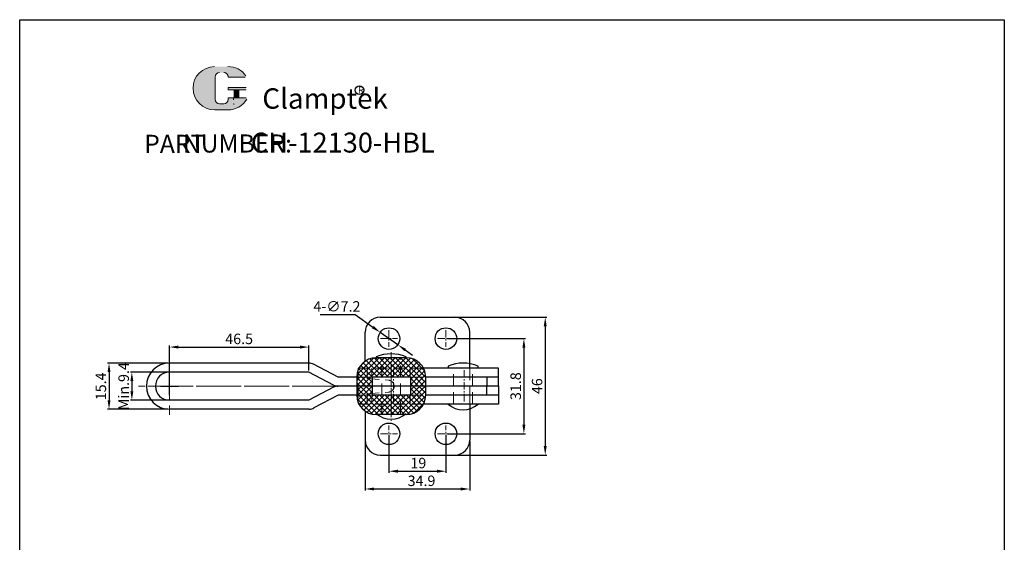
# Model space of a CAD drawing. Units: millimetres. Extents: x 1596 to 1930, y 451 to 871.
# Drawn here: x 1596 to 1925, y 697 to 871 of the extents above; entities that cross this region are included whole.
import ezdxf

# ---------------------------------------------------------------- set-up
doc = ezdxf.new("R2010")
doc.units = ezdxf.units.MM
for name, pattern in [('ACAD_ISO02W100', [15, 12, -3]), ('CENTER', [2, 1.25, -0.25, 0.25, -0.25]), ('HIDDEN', [3, 2, -1])]:
    doc.linetypes.add(name, pattern=pattern)
doc.layers.add('1l', color=7, linetype='Continuous')
for name, color, linetype, lineweight in [('3L', 6, 'CENTER', 13), ('4L', 5, 'ACAD_ISO02W100', 13), ('5L', 1, 'Continuous', 13), ('7L', 3, 'Continuous', 30), ('图层3', 6, 'CENTER', 13)]:
    doc.layers.add(name, color=color, linetype=linetype, lineweight=lineweight)
doc.styles.add('ROMANS', font='ROMANS.shx', dxfattribs={"width": 0.5})
doc.styles.get("Standard").update_dxf_attribs({"font": 'simfang.ttf', "width": 0.75})
doc.dimstyles.new('ISO-25', dxfattribs={"dimtxt": 3.5, "dimasz": 3, "dimexe": 0.5, "dimexo": 0.5, "dimgap": 0.5, "dimtad": 1, "dimtoh": 1, "dimdsep": 46, "dimtxsty": 'Standard', "dimcen": 3, "dimclrd": 1, "dimclre": 1, "dimclrt": 3, "dimadec": 0, "dimazin": 0, "dimtfac": 1, "dimtmove": 0, "dimatfit": 3, "dimfxl": 0, "dimarcsym": 0})

# ---------------------------------------------------------------- blocks, each defined once
blk = doc.blocks.new('*D16')
at = {"color": 1, "lineweight": -2}
for p, q in [((1649.411499718374, 753.4613902454762), (1632.95567572797, 753.4613902454762)), ((1633.45567572797, 750.4613902454762), (1633.45567572797, 747.0613902454763)), ((1649.411499718374, 744.0613902454763), (1632.95567572797, 744.0613902454763))]:
    blk.add_line(p, q, dxfattribs=at)
at = {"color": 1}
for points in [[(1632.95567572797, 750.4613902454762), (1633.95567572797, 750.4613902454762), (1633.45567572797, 753.4613902454762)], [(1632.95567572797, 747.0613902454763), (1633.95567572797, 747.0613902454763), (1633.45567572797, 744.0613902454763)]]:
    blk.add_solid(points, dxfattribs=at)
at = {"layer": 'Defpoints', "color": 0}
for p in [(1649.911499718374, 753.4613902454762), (1633.45567572797, 744.0613902454763), (1649.911499718374, 744.0613902454763)]:
    blk.add_point(p, dxfattribs=at)
at = {"color": 3, "insert": (1631.17567572797, 748.7613902454765), "char_height": 3.5, "attachment_point": 5, "rotation": 90}
blk.add_mtext('Min.9.4', dxfattribs=at)
blk = doc.blocks.new('*D17')
at = {"color": 1, "lineweight": -2}
for p, q in [((1645.514528865579, 756.4613902454763), (1625.33807623244, 756.4613902454763)), ((1625.83807623244, 753.4613902454763), (1625.83807623244, 744.0613902454753)), ((1645.514528865579, 741.0613902454753), (1625.33807623244, 741.0613902454753))]:
    blk.add_line(p, q, dxfattribs=at)
at = {"color": 1}
for points in [[(1625.33807623244, 753.4613902454763), (1626.33807623244, 753.4613902454763), (1625.83807623244, 756.4613902454763)], [(1625.33807623244, 744.0613902454753), (1626.33807623244, 744.0613902454753), (1625.83807623244, 741.0613902454753)]]:
    blk.add_solid(points, dxfattribs=at)
at = {"layer": 'Defpoints', "color": 0}
for p in [(1646.014528865579, 756.4613902454763), (1625.83807623244, 741.0613902454753), (1646.014528865579, 741.0613902454753)]:
    blk.add_point(p, dxfattribs=at)
at = {"color": 3, "insert": (1623.55807623244, 748.7128064687583), "char_height": 3.5, "attachment_point": 5, "rotation": 90}
blk.add_mtext('15.4', dxfattribs=at)
blk = doc.blocks.new('*D18')
at = {"color": 1, "lineweight": -2}
for p, q in [((1696.327281482451, 772.6610247078294), (1707.961372391541, 772.661024707829)), ((1707.961372391541, 772.661024707829), (1713.877246200987, 768.474156366258)), ((1722.203046682629, 762.5816996341399), (1716.326011048529, 766.7410808568114)), ((1724.651811530171, 760.8486241246934), (1727.100576377713, 759.115548615247))]:
    blk.add_line(p, q, dxfattribs=at)
at = {"color": 1}
for points in [[(1714.166092119228, 768.8822838408483), (1713.588400282746, 768.0660288916678), (1716.326011048529, 766.7410808568114)], [(1724.940657448412, 761.2567515992836), (1724.36296561193, 760.440496650103), (1722.203046682629, 762.5816996341399)]]:
    blk.add_solid(points, dxfattribs=at)
at = {"layer": 'Defpoints', "color": 0}
for p in [(1716.326011048529, 766.7410808568114), (1722.203046682629, 762.5816996341399)]:
    blk.add_point(p, dxfattribs=at)
at = {"color": 3, "insert": (1701.894326936996, 774.9410247078293), "char_height": 3.5, "attachment_point": 5}
blk.add_mtext('4-∅7.2', dxfattribs=at)
blk = doc.blocks.new('*D19')
at = {"color": 1, "lineweight": -2}
for p, q in [((1646.014528865579, 749.2613902454771), (1646.014528865579, 762.3209078444972)), ((1649.014528865579, 761.8209078444972), (1689.517175986176, 761.8209078444972)), ((1692.517175986176, 753.9613902454759), (1692.517175986176, 762.3209078444972))]:
    blk.add_line(p, q, dxfattribs=at)
at = {"color": 1}
for points in [[(1649.014528865579, 762.3209078444972), (1649.014528865579, 761.3209078444972), (1646.014528865579, 761.8209078444972)], [(1689.517175986176, 762.3209078444972), (1689.517175986176, 761.3209078444972), (1692.517175986176, 761.8209078444972)]]:
    blk.add_solid(points, dxfattribs=at)
at = {"layer": 'Defpoints', "color": 0}
for p in [(1692.517175986176, 761.8209078444972), (1692.517175986176, 753.4613902454759), (1646.014528865579, 748.7613902454771)]:
    blk.add_point(p, dxfattribs=at)
at = {"color": 3, "insert": (1669.265852425877, 764.1009078444972), "char_height": 3.5, "attachment_point": 5}
blk.add_mtext('46.5', dxfattribs=at)
blk = doc.blocks.new('*D20')
at = {"color": 1, "lineweight": -2}
for p, q in [((1719.264528865579, 732.3613902454756), (1719.264528865579, 719.861889456497)), ((1738.264528865579, 732.3613902454756), (1738.264528865579, 719.861889456497)), ((1722.264528865579, 720.361889456497), (1735.264528865579, 720.361889456497))]:
    blk.add_line(p, q, dxfattribs=at)
at = {"color": 1}
for points in [[(1722.264528865579, 720.861889456497), (1722.264528865579, 719.861889456497), (1719.264528865579, 720.361889456497)], [(1735.264528865579, 720.861889456497), (1735.264528865579, 719.861889456497), (1738.264528865579, 720.361889456497)]]:
    blk.add_solid(points, dxfattribs=at)
at = {"layer": 'Defpoints', "color": 0}
for p in [(1719.264528865579, 732.8613902454756), (1738.264528865579, 732.8613902454756), (1738.264528865579, 720.361889456497)]:
    blk.add_point(p, dxfattribs=at)
at = {"color": 3, "insert": (1729.068985620138, 722.631889456497), "char_height": 3.5, "attachment_point": 5}
blk.add_mtext('19', dxfattribs=at)
blk = doc.blocks.new('*D21')
at = {"color": 1, "lineweight": -2}
for p, q in [((1711.314528865579, 730.2613902454758), (1711.314528865579, 713.9254108865002)), ((1746.214528865578, 730.2613902454758), (1746.214528865578, 713.9254108865002)), ((1714.314528865579, 714.4254108865002), (1743.214528865578, 714.4254108865002))]:
    blk.add_line(p, q, dxfattribs=at)
at = {"color": 1}
for points in [[(1714.314528865579, 714.9254108865002), (1714.314528865579, 713.9254108865002), (1711.314528865579, 714.4254108865002)], [(1743.214528865578, 714.9254108865002), (1743.214528865578, 713.9254108865002), (1746.214528865578, 714.4254108865002)]]:
    blk.add_solid(points, dxfattribs=at)
at = {"layer": 'Defpoints', "color": 0}
for p in [(1711.314528865579, 730.7613902454758), (1746.214528865578, 730.7613902454758), (1746.214528865578, 714.4254108865002)]:
    blk.add_point(p, dxfattribs=at)
at = {"color": 3, "insert": (1730.121848106687, 716.7054108865002), "char_height": 3.5, "attachment_point": 5}
blk.add_mtext('34.9', dxfattribs=at)
blk = doc.blocks.new('*D22')
at = {"color": 1, "lineweight": -2}
for p, q in [((1738.764528865579, 764.6613902454757), (1764.791752407592, 764.6613902454757)), ((1764.291752407592, 761.6613902454757), (1764.291752407592, 735.8613902454758)), ((1738.764528865579, 732.8613902454758), (1764.791752407592, 732.8613902454758))]:
    blk.add_line(p, q, dxfattribs=at)
at = {"color": 1}
for points in [[(1763.791752407592, 761.6613902454757), (1764.791752407592, 761.6613902454757), (1764.291752407592, 764.6613902454757)], [(1763.791752407592, 735.8613902454758), (1764.791752407592, 735.8613902454758), (1764.291752407592, 732.8613902454758)]]:
    blk.add_solid(points, dxfattribs=at)
at = {"layer": 'Defpoints', "color": 0}
for p in [(1738.264528865579, 764.6613902454757), (1738.264528865579, 732.8613902454758), (1764.291752407592, 732.8613902454758)]:
    blk.add_point(p, dxfattribs=at)
at = {"color": 3, "insert": (1762.011752407591, 748.761390245476), "char_height": 3.5, "attachment_point": 5, "rotation": 90}
blk.add_mtext('31.8', dxfattribs=at)
blk = doc.blocks.new('*D23')
at = {"color": 1, "lineweight": -2}
for p, q in [((1739.882963867201, 771.7613902454757), (1771.914580511109, 771.7613902454757)), ((1771.414580511109, 768.7613902454757), (1771.414580511109, 728.7613902454758)), ((1739.882963867201, 725.7613902454758), (1771.914580511109, 725.7613902454758))]:
    blk.add_line(p, q, dxfattribs=at)
at = {"color": 1}
for points in [[(1770.914580511109, 768.7613902454757), (1771.914580511109, 768.7613902454757), (1771.414580511109, 771.7613902454757)], [(1770.914580511109, 728.7613902454758), (1771.914580511109, 728.7613902454758), (1771.414580511109, 725.7613902454758)]]:
    blk.add_solid(points, dxfattribs=at)
at = {"layer": 'Defpoints', "color": 0}
for p in [(1739.382963867201, 771.7613902454757), (1739.382963867201, 725.7613902454758), (1771.414580511109, 725.7613902454758)]:
    blk.add_point(p, dxfattribs=at)
at = {"color": 3, "insert": (1769.144580511109, 748.761390245476), "char_height": 3.5, "attachment_point": 5, "rotation": 90}
blk.add_mtext('46', dxfattribs=at)

msp = doc.modelspace()

# ---------------------------------------------------------------- hatches: boundary and pattern name
at = {"layer": '5L', "linetype": 'Continuous', "ltscale": 0.5}
h = msp.add_hatch(color=256, dxfattribs=at)
edge = h.paths.add_edge_path()
edge.add_arc((1662.750570864853, 852.0078999884244), 1.495332815638342, 90.00000000003462, 180, ccw=False)
edge.add_line((1662.750570864853, 853.5032328040638), (1664.096370398929, 853.5032328040638))
edge.add_arc((1664.096370398931, 852.0078999884244), 1.495332815638049, -3.467448550509289e-11, 90.00000000003462, ccw=False)
edge.add_line((1665.59170321457, 852.0078999884244), (1671.314821864888, 852.0078999884253))
edge.add_arc((1671.314821864889, 852.2571221243643), 0.2492221359397216, 270, 394.8441938451077)
edge.add_arc((1665.587735758148, 848.2701387545509), 7.227441942251725, 34.84419384513769, 90.72009890606596)
edge.add_line((1665.496902959158, 855.4970098915829), (1661.00112731431, 855.4970098915829))
edge.add_arc((1661.091960113311, 848.2701387545509), 7.227441942251433, 90.72009890615945, 270)
edge.add_line((1661.091960113311, 841.0426968123002), (1665.258858382428, 841.0426968123002))
edge.add_ellipse((1665.258858382466, 848.2701387545509), major_axis=(18.94088233141756, 0), ratio=0.3815789473684212, start_angle=270, end_angle=270.7200989061199)
edge.add_arc((1665.587735758148, 848.2701387545509), 7.227441942251793, 269.2799010938838, 330.0000053565856)
edge.add_arc((1671.631051383607, 844.7810288513956), 0.2492221359397491, 330.0001553408997, 450)
edge.add_line((1671.631051383607, 845.0302509873362), (1665.591703214567, 845.030250987337))
edge.add_line((1665.59170321457, 845.0302509873362), (1665.59170321457, 844.5318067154559))
edge.add_arc((1664.096370398931, 844.5318067154553), 1.495332815638229, -90, 0, ccw=False)
edge.add_line((1664.096370398931, 843.0364738998161), (1662.750570864858, 843.0364738998161))
edge.add_arc((1662.750570864856, 844.5318067154553), 1.495332815638149, 180.0000000000087, 270, ccw=False)
edge.add_line((1661.255238049216, 844.5318067154553), (1661.255238049215, 852.0078999884248))
at = {"layer": '5L', "ltscale": 0.5}
for points in [[(1671.564044000828, 848.5193608904912), (1665.59170321457, 848.5193608904912), (1665.59170321457, 847.7716944826713), (1671.564044000828, 847.7716944826713)], [(1671.564044000828, 848.5193608904912), (1665.59170321457, 848.5193608904912), (1665.59170321457, 847.7716944826713), (1671.564044000828, 847.7716944826713)], [(1669.126162306765, 847.7716944826713), (1667.630829491125, 847.7716944826713), (1667.630829491125, 845.0302509873362), (1669.126162306767, 845.0302509873362)], [(1669.126162306765, 847.7716944826713), (1667.630829491125, 847.7716944826713), (1667.630829491125, 845.0302509873362), (1669.126162306767, 845.0302509873362)]]:
    msp.add_hatch(color=256, dxfattribs=at).paths.add_polyline_path(points)
at = {"layer": '5L'}
h = msp.add_hatch(dxfattribs=at)
h.set_pattern_fill('ANSI37', color=256, scale=10, style=0)
h.set_pattern_definition([(45, (2027.181884664224, 1824.261390245476), (-0.8838834764831842, 0.8838834764831844), []), (135, (2027.181884664224, 1824.261390245476), (-0.8838834764831844, -0.8838834764831842), [])])
h.paths.add_polyline_path([(1719.984862621494, 758.2613902454754), (1715.01452886558, 758.2613902454754, 0.4142135623730957), (1708.51452886558, 751.7613902454755), (1708.51452886558, 748.7613902454754), (1713.614528865579, 748.7613902454756), (1713.614528865579, 751.7613902454755), (1719.984862621494, 751.7613902454755)])
h.paths.add_polyline_path([(1725.01452886558, 758.2613902454754), (1719.984862621494, 758.2613902454754), (1719.984862621494, 751.7613902454755), (1726.41452886558, 751.7613902454755), (1726.41452886558, 748.7613902454754), (1729.799456115972, 748.7613902454754), (1731.51452886558, 748.7613902454754), (1731.51452886558, 751.7613902454754, 0.4142135623730904)])
h.paths.add_polyline_path([(1731.51452886558, 745.7613902454754), (1731.51452886558, 748.7613902454754), (1726.41452886558, 748.7613902454756), (1726.41452886558, 745.7613902454758), (1719.984862621494, 745.7613902454758), (1719.984862621494, 739.2613902454755), (1725.01452886558, 739.2613902454755, 0.4142135623730802)])
h.paths.add_polyline_path([(1719.984862621494, 745.7613902454758), (1713.614528865579, 745.7613902454759), (1713.614528865579, 748.7613902454754), (1708.51452886558, 748.7613902454754), (1708.51452886558, 745.7613902454754, 0.4142135623730971), (1715.01452886558, 739.2613902454755), (1719.984862621494, 739.2613902454754)])

# ---------------------------------------------------------------- linework, layer by layer
for p, q in [((1716.314528865579, 771.7613902454758), (1741.214528865578, 771.7613902454756)), ((1711.314528865579, 757.1055459318303), (1711.314528865579, 766.7613902454758)), ((1746.214528865578, 754.7613902454756), (1746.214528865578, 766.7613902454755)), ((1692.631900986, 756.4613902454759), (1646.014528865579, 756.4613902454763)), ((1702.300448326708, 751.7613902454754), (1694.029500833083, 756.1159551189406)), ((1714.984862621493, 758.5613902454772), (1714.984862621493, 757.8613902454773)), ((1725.01452886558, 758.2613902454754), (1715.01452886558, 758.2613902454754)), ((1724.98486262149, 757.8613902454796), (1724.98486262149, 758.5613902454796)), ((1692.517175986176, 753.4613902454759), (1646.014528865579, 753.4613902454762)), ((1700.788123479798, 749.1068253720116), (1692.517175986176, 753.4613902454759)), ((1709.248247568244, 754.7613902454754), (1708.984862621494, 754.7613902454754)), ((1755.814528865578, 754.7613902454756), (1730.780810162915, 754.7613902454756)), ((1738.984862621489, 755.4613902454761), (1738.984862621489, 754.761390245476)), ((1748.984862621486, 754.7613902454782), (1748.984862621486, 755.4613902454782)), ((1755.814528865578, 748.7613902454755), (1755.814528865578, 754.7613902454756)), ((1708.51452886558, 751.7613902454754), (1702.300448326708, 751.7613902454754)), ((1708.51452886558, 751.7613902454755), (1708.51452886558, 745.7613902454754)), ((1726.41452886558, 751.7613902454755), (1713.614528865579, 751.7613902454756)), ((1726.41452886558, 751.7613902454755), (1713.614528865579, 751.7613902454754)), ((1726.41452886558, 751.7613902454756), (1713.614528865579, 751.7613902454756)), ((1713.614528865579, 751.7613902454756), (1713.614528865579, 745.7613902454754)), ((1726.41452886558, 751.7613902454755), (1726.41452886558, 745.7613902454754)), ((1751.906184967708, 751.7613902454755), (1731.51452886558, 751.7613902454755)), ((1731.51452886558, 745.7613902454755), (1731.51452886558, 751.7613902454754)), ((1755.814528865578, 751.7613902454756), (1731.51452886558, 751.7613902454758)), ((1751.906184967708, 751.7613902454755), (1751.906184967708, 748.7613902454754)), ((1700.788123479798, 748.4159551189406), (1692.517175986174, 744.0613902454762)), ((1751.906184967708, 748.761390245475), (1700.77737942901, 748.7613902454755)), ((1733.356184967707, 748.7613902454754), (1702.18572332688, 748.7613902454759)), ((1755.814528865578, 748.7613902454758), (1711.314528865579, 748.7613902454758)), ((1755.814528865578, 748.7613902454755), (1711.314528865579, 748.7613902454755)), ((1751.906184967708, 745.761390245475), (1751.906184967708, 748.761390245475)), ((1755.814528865578, 748.7613902454758), (1755.814528865578, 742.7613902454758)), ((1692.517175986174, 744.0613902454762), (1646.014528865569, 744.0613902454753)), ((1702.300448326704, 745.761390245475), (1694.231762074747, 741.5133137397461)), ((1708.51452886558, 745.7613902454749), (1702.300448326704, 745.761390245475)), ((1726.41452886558, 745.7613902454754), (1713.614528865579, 745.7613902454754)), ((1726.41452886558, 745.7613902454749), (1713.614528865579, 745.7613902454749)), ((1726.41452886558, 745.7613902454758), (1713.614528865579, 745.7613902454759)), ((1755.814528865578, 742.7613902454758), (1730.780810162915, 742.7613902454758)), ((1751.906184967708, 745.761390245475), (1731.51452886558, 745.7613902454749)), ((1755.814528865578, 745.7613902454758), (1731.51452886558, 745.7613902454758)), ((1746.214528865578, 742.7613902454758), (1746.214528865578, 730.7613902454758)), ((1692.6483145319, 741.0613902454762), (1646.014528865566, 741.0613902454753)), ((1711.314528865579, 740.4172345591206), (1711.314528865579, 730.7613902454758)), ((1725.01452886558, 739.2613902454756), (1715.01452886558, 739.2613902454755)), ((1716.314528865579, 725.7613902454758), (1741.214528865578, 725.7613902454758))]:
    msp.add_line(p, q)
at = {"color": 1}
for p, q in [((1646.014528865579, 745.7613902454758), (1646.014528865579, 751.7613902454758)), ((1643.014528865579, 748.7613902454758), (1649.014528865579, 748.7613902454758))]:
    msp.add_line(p, q, dxfattribs=at)
for centre in [(1719.264528865579, 764.6613902454757), (1738.264528865579, 764.6613902454753), (1719.264528865579, 732.8613902454756), (1738.264528865579, 732.8613902454757)]:
    msp.add_circle(centre, 3.6)
for centre, radius, start, end in [((1716.314528865579, 766.7613902454758), 5, 90, 180), ((1741.214528865578, 766.7613902454755), 5, 0, 90), ((1719.984862621494, 746.4752284631007), 13.07957593463181, 67.52530300733764, 112.4746969927192), ((1646.014528865579, 748.7613902454758), 7.7000000000005, 90, 270), ((1692.631900986, 753.4613902454759), 3, 62.23367764383486, 90), ((1715.01452886558, 751.7613902454755), 6.5, 90, 180), ((1725.01452886558, 751.7613902454754), 6.5, 0, 90), ((1743.98486262149, 743.3752284630993), 13.07957593463181, 67.52530300733764, 112.4746969927192), ((1646.014528865579, 748.7613902454758), 4.7000000000005, 90, 270), ((1702.185723326882, 751.7613902454762), 3, 242.2336776438422, 270), ((1702.185723326882, 745.7613902454759), 3, 90, 117.7663223561578), ((1715.01452886558, 745.7613902454754), 6.5, 180, 270), ((1725.01452886558, 745.7613902454755), 6.5, 270, 0), ((1743.98486262149, 748.4169737155778), 7.548882327026268, 228.5206780174539, 311.4793219825461), ((1692.6483145319, 744.0613902454761), 3, 270, 301.8579988913472), ((1719.984862621495, 745.3169737155775), 7.548882327026268, 228.5206780174539, 311.4793219825461), ((1716.314528865579, 730.7613902454758), 5, 180, 270), ((1741.214528865578, 730.7613902454758), 5, 270, 0)]:
    msp.add_arc(centre, radius, start, end)
at = {"layer": '1l'}
for p, q in [((1596.022135330105, 871.1515149275258), (1924.621542873402, 871.1515149275258)), ((1596.022135330106, 451.2230175819326), (1596.022135330105, 871.1515149275258)), ((1924.621542873402, 871.1515149275258), (1924.621542873402, 451.2230175819325))]:
    msp.add_line(p, q, dxfattribs=at)
at = {"layer": '3L', "ltscale": 2}
for p, q in [((1719.264528865579, 767.4613902454756), (1719.264528865579, 761.8613902454757)), ((1738.264528865579, 767.4613902454756), (1738.264528865579, 761.8613902454757)), ((1716.464528865579, 764.6613902454757), (1722.064528865579, 764.6613902454757)), ((1735.464528865579, 764.6613902454753), (1741.064528865579, 764.6613902454753)), ((1719.984862621494, 760.0908935115764), (1719.984862621494, 739.1203902454757)), ((1720.756184967706, 754.1476548070608), (1720.756184967706, 743.2929860708449)), ((1744.306184967707, 754.1476548070608), (1744.306184967707, 743.2929860708449)), ((1720.984862621494, 748.7613902454754), (1704.669456115971, 748.7613902454754)), ((1729.799456115972, 748.7613902454754), (1726.41452886558, 748.7613902454754)), ((1716.464528865579, 732.8613902454756), (1722.064528865579, 732.8613902454756)), ((1719.264528865579, 730.0613902454758), (1719.264528865579, 735.6613902454757)), ((1735.464528865579, 732.8613902454757), (1741.064528865579, 732.8613902454757)), ((1738.264528865579, 730.0613902454759), (1738.264528865579, 735.6613902454758))]:
    msp.add_line(p, q, dxfattribs=at)
at = {"layer": '3L', "ltscale": 4}
for p, q in [((1719.984862621494, 753.4600545356836), (1719.984862621494, 737.1611304314702)), ((1701.914528865578, 748.7613902454757), (1636.30952886558, 748.7613902454754))]:
    msp.add_line(p, q, dxfattribs=at)
at = {"layer": '4L', "linetype": 'HIDDEN', "ltscale": 2}
for p, q in [((1716.834862621494, 739.6613902454733), (1716.834862621494, 757.8613902454773)), ((1723.134862621491, 739.6613902454746), (1723.134862621493, 757.8613902454773)), ((1708.984862621494, 754.7613902454754), (1708.984862621494, 742.7613902454754)), ((1730.780810162915, 754.7613902454754), (1709.248247568244, 754.7613902454754)), ((1740.83486262149, 742.7613902454758), (1740.83486262149, 754.761390245476)), ((1746.214528865578, 754.7613902454756), (1746.214528865578, 748.7613902454754)), ((1747.134862621489, 742.7613902454758), (1747.134862621489, 754.761390245476)), ((1711.984862621494, 751.355390245475), (1719.086002105838, 750.7588313096138)), ((1726.41452886558, 751.7613902454755), (1731.51452886558, 751.7613902454754)), ((1711.984862621494, 746.1673902454759), (1719.086002105843, 746.7639491813375)), ((1730.780810162915, 742.7613902454754), (1708.984862621494, 742.7613902454754)), ((1726.41452886558, 745.7613902454758), (1731.51452886558, 745.7613902454747))]:
    msp.add_line(p, q, dxfattribs=at)
at = {"layer": '4L'}
for p, q in [((1711.984862621494, 754.7613902454754), (1711.984862621494, 751.355390245475)), ((1713.584862621493, 754.7613902454754), (1713.584862621493, 751.7613902454755)), ((1726.384862621494, 754.7613902454754), (1726.384862621494, 751.7613902454755)), ((1708.51452886558, 751.7613902454754), (1713.584862621493, 751.7613902454755)), ((1746.214528865578, 742.7613902454758), (1746.214528865578, 748.7613902454759)), ((1726.384862621494, 742.7613902454754), (1726.384862621494, 745.7613902454754))]:
    msp.add_line(p, q, dxfattribs=at)
at = {"layer": '4L', "ltscale": 0.2}
for p, q in [((1711.984862621494, 742.7613902454754), (1711.984862621494, 746.1673902454759)), ((1713.614528865579, 745.7613902454747), (1708.51452886558, 745.7613902454723)), ((1713.584862621493, 742.7613902454754), (1713.584862621493, 745.7613902454754))]:
    msp.add_line(p, q, dxfattribs=at)
at = {"layer": '4L'}
msp.add_arc((1718.984862621494, 748.7613902454754), 2, 272.8986691545801, 87.1013308455765, dxfattribs=at)
at = {"layer": '5L', "ltscale": 0.5}
for p, q in [((1661.255238049216, 852.0078999884238), (1661.255238049218, 844.5318067154532)), ((1661.255238049216, 852.0078999884238), (1661.255238049218, 844.5318067154532)), ((1671.314821864887, 852.0078999884238), (1665.591703214566, 852.0078999884238)), ((1671.314821864887, 852.0078999884238), (1665.591703214566, 852.0078999884238)), ((1665.591703214566, 848.5193608904895), (1671.564044000827, 848.5193608904895)), ((1665.591703214566, 848.5193608904895), (1671.564044000827, 848.5193608904895)), ((1671.564044000827, 847.7716944826708), (1665.591703214566, 847.7716944826708)), ((1671.564044000827, 847.7716944826708), (1665.591703214566, 847.7716944826708)), ((1667.630829491125, 847.7716944826708), (1667.630829491125, 845.0302509873344)), ((1667.630829491125, 847.7716944826708), (1667.630829491125, 845.0302509873344)), ((1669.126162306763, 847.7716944826708), (1669.126162306763, 845.0302509873344)), ((1669.126162306763, 847.7716944826708), (1669.126162306763, 845.0302509873344)), ((1663.747459408613, 843.0364738998159), (1662.750570864853, 843.0364738998159)), ((1663.747459408613, 843.0364738998159), (1662.750570864853, 843.0364738998159))]:
    msp.add_line(p, q, dxfattribs=at)
at = {"layer": '5L', "lineweight": 0, "ltscale": 0.5}
for p, q in [((1661.255238049218, 844.5318067154532), (1661.255238049216, 852.0078999884238)), ((1661.255238049218, 844.5318067154532), (1661.255238049216, 852.0078999884238)), ((1665.591703214566, 852.0078999884238), (1671.314821864887, 852.0078999884238)), ((1665.591703214567, 852.0078999884238), (1671.314821864887, 852.0078999884238)), ((1665.591703214567, 852.0078999884238), (1671.314821864887, 852.0078999884238)), ((1665.591703214566, 852.0078999884238), (1671.314821864887, 852.0078999884238)), ((1665.591703214566, 848.5193608904895), (1665.591703214566, 847.7716944826708)), ((1665.591703214566, 848.5193608904895), (1665.591703214566, 847.7716944826708)), ((1669.126162306763, 847.7716944826708), (1667.630829491125, 847.7716944826708)), ((1667.630829491125, 847.7716944826708), (1667.630829491125, 845.0302509873344)), ((1667.630829491125, 847.7716944826708), (1667.630829491125, 845.0302509873344)), ((1669.126162306763, 847.7716944826708), (1667.630829491125, 847.7716944826708)), ((1669.126162306763, 845.0302509873344), (1669.126162306763, 847.7716944826708)), ((1669.126162306763, 845.0302509873344), (1669.126162306763, 847.7716944826708)), ((1664.096370398928, 843.0364738998159), (1662.750570864849, 843.0364738998159)), ((1664.096370398928, 843.0364738998159), (1662.750570864853, 843.0364738998159)), ((1664.096370398928, 843.0364738998159), (1662.750570864853, 843.0364738998159)), ((1664.096370398928, 843.0364738998159), (1662.750570864849, 843.0364738998159))]:
    msp.add_line(p, q, dxfattribs=at)
at = {"layer": '5L', "color": 1, "ltscale": 0.5}
for p, q in [((1671.631051383604, 845.0302509873344), (1665.591703214566, 845.0302509873326)), ((1671.631051383604, 845.0302509873344), (1665.591703214566, 845.0302509873326)), ((1667.369726624366, 844.7810288513931), (1667.369726624366, 844.4071956474843)), ((1667.369726624366, 844.7810288513931), (1667.369726624366, 844.4071956474843))]:
    msp.add_line(p, q, dxfattribs=at)
at = {"layer": '5L', "color": 1, "lineweight": 0, "ltscale": 0.5}
for p, q in [((1671.631051383605, 845.0302509873344), (1665.591703214566, 845.0302509873344)), ((1671.631051383605, 845.0302509873344), (1665.591703214566, 845.0302509873344)), ((1665.591703214566, 845.0302509873326), (1665.591703214566, 844.5318067154545)), ((1665.591703214566, 845.0302509873344), (1665.591703214566, 844.5318067154545)), ((1665.591703214566, 845.0302509873344), (1665.591703214566, 844.5318067154545)), ((1665.591703214566, 845.0302509873326), (1665.591703214566, 844.5318067154545)), ((1671.631051383605, 845.0302509873344), (1665.591703214566, 845.0302509873344)), ((1671.631051383605, 845.0302509873344), (1665.591703214566, 845.0302509873344)), ((1667.630829491125, 845.0302509873344), (1669.126162306763, 845.0302509873344)), ((1667.630829491125, 845.0302509873344), (1669.126162306763, 845.0302509873344))]:
    msp.add_line(p, q, dxfattribs=at)
at = {"layer": '5L', "ltscale": 0.2}
msp.add_line((1661.091960113311, 841.0426968122981), (1665.587735758148, 841.0426968122981), dxfattribs=at)
at = {"layer": '5L', "ltscale": 0.5}
for centre, radius, start, end in [((1661.091960113314, 848.2701387545495), 7.227441942251443, 90.72009890616661, 270), ((1661.091960113314, 848.2701387545495), 7.227441942251443, 90.72009890616661, 270), ((1665.587735758148, 848.2701387545495), 7.227441942251443, 34.84419384509698, 90.72009890616661), ((1662.750570864853, 852.0078999884238), 1.495332815638229, 90, 180), ((1662.750570864853, 852.0078999884238), 1.495332815638229, 90, 180), ((1662.750570864853, 844.5318067154545), 1.495332815638229, 180, 270), ((1662.750570864853, 844.5318067154545), 1.495332815638229, 180, 270)]:
    msp.add_arc(centre, radius, start, end, dxfattribs=at)
at = {"layer": '5L', "lineweight": 0, "ltscale": 0.5}
for centre, radius, start, end in [((1661.091960113311, 848.2701387545495), 7.227441942251433, 90.72009890616661, 270), ((1661.091960113311, 848.2701387545495), 7.227441942251433, 90.72009890616661, 270), ((1661.091960113311, 848.2701387545495), 7.227441942251433, 90.72009890616661, 270), ((1661.091960113311, 848.2701387545495), 7.227441942251433, 90.72009890616661, 270), ((1662.750570864853, 852.0078999884238), 1.495332815638447, 90, 180), ((1662.750570864853, 852.0078999884238), 1.495332815638447, 90, 180), ((1664.09637039893, 852.0078999884238), 1.495332815638229, 0, 90), ((1664.09637039893, 852.0078999884238), 1.495332815638049, 359.9999999999479, 90), ((1664.09637039893, 852.0078999884238), 1.495332815638049, 359.9999999999479, 90), ((1664.09637039893, 852.0078999884238), 1.495332815638229, 0, 90), ((1662.750570864853, 844.5318067154545), 1.495332815638149, 180, 270), ((1662.750570864853, 844.5318067154545), 1.495332815638149, 180, 270), ((1664.096370398928, 844.5318067154545), 1.495332815638229, 270, 0), ((1664.096370398928, 844.5318067154545), 1.495332815638283, 270, 0), ((1664.096370398928, 844.5318067154545), 1.495332815638283, 270, 0), ((1664.096370398928, 844.5318067154545), 1.495332815638229, 270, 0)]:
    msp.add_arc(centre, radius, start, end, dxfattribs=at)
at = {"layer": '5L', "color": 1, "ltscale": 0.5}
for centre, radius, start, end in [((1665.587735758148, 848.2701387545495), 7.227441942251443, 269.2799010938334, 329.9999999999559), ((1665.587735758148, 848.2701387545495), 7.227441942251443, 269.2799010938334, 329.9999999999559), ((1667.403230315753, 842.9118628318462), 0.1246110679698525, 330.000000000014, 90), ((1667.403230315753, 842.9118628318462), 0.1246110679698525, 330.000000000014, 90)]:
    msp.add_arc(centre, radius, start, end, dxfattribs=at)
at = {"layer": '5L', "color": 1, "lineweight": 0, "ltscale": 0.5}
for centre, radius, start, end in [((1665.587735758148, 848.2701387545495), 7.227441942251793, 269.2799010939376, 330.0000053566322), ((1665.587735758148, 848.2701387545495), 7.227441942251793, 269.2799010939376, 330.0000053566322), ((1667.403230315753, 842.9118628318462), 0.1246110679698745, 330.0001553409526, 90), ((1667.403230315753, 842.9118628318462), 0.1246110679698745, 330.0001553409526, 90), ((1667.403230315753, 842.9118628318462), 0.1246110679698745, 330.0001553409526, 90), ((1667.403230315753, 842.9118628318462), 0.1246110679698745, 330.0001553409526, 90)]:
    msp.add_arc(centre, radius, start, end, dxfattribs=at)
at = {"layer": '7L', "color": 1}
msp.add_circle((1709.419385586364, 847.6248887030006), 1.450358784000027, dxfattribs=at)
at = {"layer": '图层3', "linetype": 'CENTER', "ltscale": 8}
for p, q in [((1646.014528865579, 758.30252252627), (1646.014528865579, 739.2202579646842)), ((1701.914528865576, 748.7613902454759), (1635.653497848835, 748.7613902454757))]:
    msp.add_line(p, q, dxfattribs=at)

# ---------------------------------------------------------------- texts
at = {"attachment_point": 1, "style": 'ROMANS'}
for s, insert, char_height, width in [('{\\H0.9412x;PART}', (1637.565056498656, 832.7175669705612), 6.425999999999998, 19.49648399999998), ('NUMBER:', (1650.463248872165, 832.820382970561), 6.047999999999999, 31.03758)]:
    msp.add_mtext(s, dxfattribs=dict(at, insert=insert, char_height=char_height, width=width))
at = {"layer": '7L', "color": 240, "insert": (1676.990415345352, 848.2286166295877), "char_height": 6.803999999999998, "width": 58.58017200000014, "attachment_point": 1}
msp.add_mtext('{\\fTimes New Roman|b1|i1|c0|p18;\\C1;Clamptek}', dxfattribs=at)
at = {"layer": '7L', "attachment_point": 1}
for s, insert, char_height, width in [('{\\fKaiTi_GB2312|b0|i0|c134|p49;\\C1;R}', (1708.919005347918, 848.8294201537446), 2.322432, 2.493376422214714), ('{\\H0.8627x;CH-12130-HBL}', (1673.169863937222, 833.4276197521623), 7.711199999999998, 131.2751288743584)]:
    msp.add_mtext(s, dxfattribs=dict(at, insert=insert, char_height=char_height, width=width))

# ---------------------------------------------------------------- dimensions: what is measured, and where the dimension line sits
dim = msp.add_diameter_dim_2p(p1=(1722.203046682629, 762.5816996341399), p2=(1716.326011048529, 766.7410808568114), text='4-<>', dimstyle='ISO-25')
dim.commit()
dim.dimension.update_dxf_attribs({"geometry": '*D18', "text_midpoint": (1701.894326936996, 772.6610247078294), "dimtype": 163})
for base, p1, p2, picture, middle in [((1771.414580511109, 725.7613902454758), (1739.382963867201, 771.7613902454757), (1739.382963867201, 725.7613902454758), '*D23', (1771.414580511109, 748.761390245476)), ((1764.291752407592, 732.8613902454758), (1738.264528865579, 764.6613902454757), (1738.264528865579, 732.8613902454758), '*D22', (1764.291752407591, 748.761390245476)), ((1625.83807623244, 741.0613902454753), (1646.014528865579, 756.4613902454763), (1646.014528865579, 741.0613902454753), '*D17', (1625.83807623244, 748.7128064687583))]:
    dim = msp.add_linear_dim(base=base, p1=p1, p2=p2, angle=90, dimstyle='ISO-25')
    dim.commit()
    dim.dimension.update_dxf_attribs({"geometry": picture, "text_midpoint": middle, "dimtype": 160})
for base, p1, p2, picture, middle in [((1692.517175986176, 761.8209078444972), (1646.014528865579, 748.7613902454771), (1692.517175986176, 753.4613902454759), '*D19', (1669.265852425877, 761.8209078444972)), ((1738.264528865579, 720.361889456497), (1719.264528865579, 732.8613902454756), (1738.264528865579, 732.8613902454756), '*D20', (1729.068985620138, 720.361889456497)), ((1746.214528865578, 714.4254108865002), (1711.314528865579, 730.7613902454758), (1746.214528865578, 730.7613902454758), '*D21', (1730.121848106687, 714.4254108865002))]:
    dim = msp.add_linear_dim(base=base, p1=p1, p2=p2, dimstyle='ISO-25')
    dim.commit()
    dim.dimension.update_dxf_attribs({"geometry": picture, "text_midpoint": middle, "dimtype": 160})
dim = msp.add_linear_dim(base=(1633.45567572797, 744.0613902454763), p1=(1649.911499718374, 753.4613902454762), p2=(1649.911499718374, 744.0613902454763), angle=90, text='Min.<>', dimstyle='ISO-25')
dim.commit()
dim.dimension.update_dxf_attribs({"geometry": '*D16', "text_midpoint": (1633.45567572797, 748.7613902454765), "dimtype": 160})

doc.saveas('drawing.dxf')
